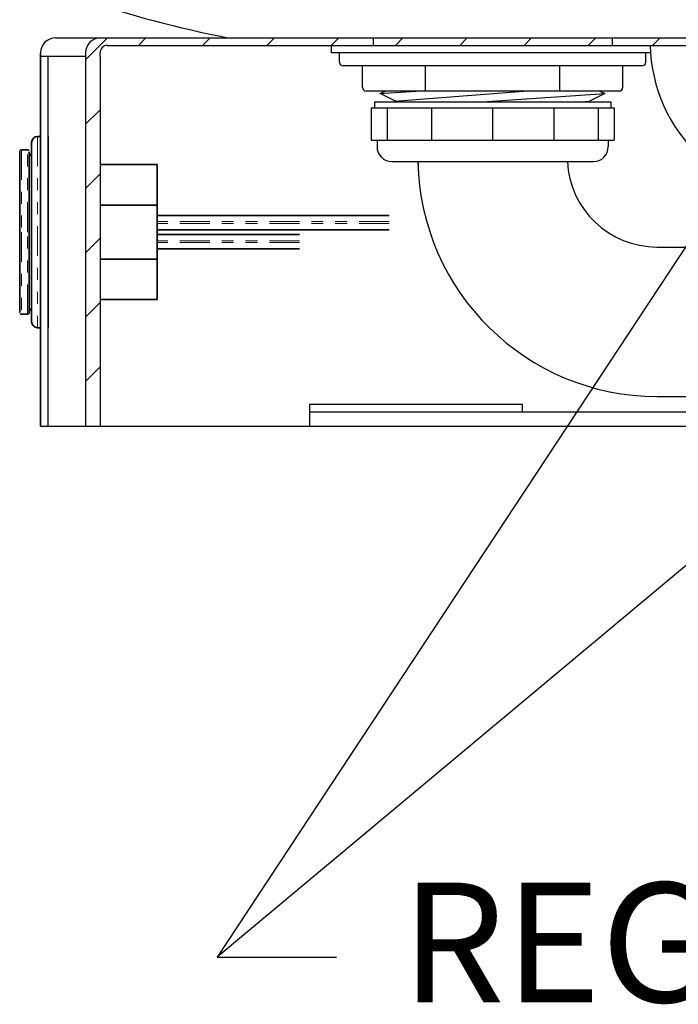
# Model space of a CAD drawing. Extents: x 0 to 182, y -3 to 134.
# Drawn here: x 49 to 54, y 47 to 55 of the extents above; entities that cross this region are included whole.
import ezdxf

# ---------------------------------------------------------------- set-up
doc = ezdxf.new("R2010")
doc.units = 0
doc.header["$MEASUREMENT"] = 0
doc.linetypes.add('PHANTOM', pattern=[0.5, 0.25, -0.05, 0.05, -0.05, 0.05, -0.05])
doc.layers.get('0').update_dxf_attribs({"linetype": 'CONTINUOUS'})
for name, color, linetype in [('DIM1', 1, 'CONTINUOUS'), ('NOTES', 5, 'CONTINUOUS'), ('OBJ', 7, 'CONTINUOUS')]:
    doc.layers.add(name, color=color, linetype=linetype)
doc.styles.add('ARIAL', font='ARIAL.TTF')
doc.dimstyles.get("Standard").update_dxf_attribs({"dimtxt": 0.18, "dimasz": 0.18, "dimexe": 0.18, "dimexo": 0.0625, "dimgap": 0.09, "dimtad": 0, "dimtih": 1, "dimtoh": 1, "dimdec": 4, "dimzin": 0, "dimdsep": 46, "dimtxsty": 'Standard', "dimcen": 0.09, "dimadec": 0, "dimazin": 0, "dimtfac": 1, "dimtdec": 4, "dimtofl": 0, "dimtmove": 0, "dimatfit": 3, "dimfxl": 0, "dimtolj": 1, "dimtzin": 0, "dimarcsym": 0})

msp = doc.modelspace()

# ---------------------------------------------------------------- linework, layer by layer
at = {"linetype": 'Continuous'}
msp.add_line((49.2772, 54.786), (49.2772, 54.8172), dxfattribs=at)
at = {"color": 7, "linetype": 'Continuous', "lineweight": 35}
for p, q in [((48.7046, 52.5673), (48.7046, 54.0674)), ((48.7796, 54.1174), (48.7546, 54.1174)), ((48.7796, 53.3173), (48.7796, 54.1174)), ((48.8421, 54.1174), (48.8421, 52.5173)), ((48.6696, 54.0049), (48.6196, 54.0049)), ((48.6846, 53.988), (48.6846, 52.6448)), ((49.7557, 53.8823), (49.2772, 53.8823)), ((49.7557, 53.4166), (49.7557, 53.8823)), ((49.2772, 53.5435), (49.7557, 53.5435)), ((51.6948, 53.4573), (49.7557, 53.4573)), ((49.7557, 53.4166), (49.7557, 53.2181)), ((48.7796, 52.5173), (48.7796, 53.3173)), ((49.7557, 53.3373), (51.6948, 53.3373)), ((50.9448, 53.2973), (49.7557, 53.2973)), ((49.7557, 52.7523), (49.7557, 53.2181)), ((49.7557, 53.1773), (50.9448, 53.1773)), ((49.7557, 53.0911), (49.2772, 53.0911)), ((49.2772, 52.7523), (49.7557, 52.7523)), ((48.6196, 52.6298), (48.6696, 52.6298)), ((48.7546, 52.5173), (48.7796, 52.5173))]:
    msp.add_line(p, q, dxfattribs=at)
at = {"color": 8, "linetype": 'PHANTOM', "lineweight": 18}
for p, q in [((48.7546, 54.1174), (48.7546, 52.5173)), ((51.6948, 53.4048), (49.7557, 53.4048)), ((51.6948, 53.3898), (49.7557, 53.3898)), ((50.9448, 53.2448), (49.7557, 53.2448)), ((50.9448, 53.2298), (49.7557, 53.2298))]:
    msp.add_line(p, q, dxfattribs=at)
at = {"color": 7, "linetype": 'Continuous', "lineweight": 35}
for centre, radius, start, end in [((48.7546, 54.0674), 0.05, 90, 180), ((48.6696, 53.9424), 0.035, 0, 68.21321), ((48.6696, 52.6923), 0.035, 291.78679, 0), ((48.7546, 52.5673), 0.05, 180, 270)]:
    msp.add_arc(centre, radius, start, end, dxfattribs=at)
for points, knots in [([(48.6046, 53.3173), (48.6046, 53.3613), (48.6046, 53.4494), (48.6046, 53.5764), (48.6046, 53.6933), (48.6046, 53.796), (48.6046, 53.88), (48.6046, 53.9429), (48.6046, 53.9804), (48.6046, 53.9946), (48.6046, 53.9858), (48.6046, 53.9825)], [0, 0, 0, 0, 0.116735, 0.233469, 0.350204, 0.466939, 0.583673, 0.700408, 0.817143, 0.933878, 1, 1, 1, 1]), ([(48.6196, 54.0049), (48.6162, 54.0044), (48.6123, 54.0038), (48.6081, 53.9988), (48.6071, 53.997), (48.6069, 53.9965)], [0, 0, 0, 0, 0.809589, 0.942317, 1, 1, 1, 1]), ([(48.681, 54.0012), (48.6806, 54.0018), (48.6799, 54.0028), (48.6775, 54.0039), (48.6743, 54.0048), (48.6714, 54.0048), (48.6696, 54.0049)], [0, 0, 0, 0, 0.341362, 0.554118, 0.723949, 1, 1, 1, 1]), ([(48.6046, 52.6481), (48.6046, 52.6468), (48.6046, 52.6404), (48.6046, 52.6548), (48.6046, 52.6916), (48.6046, 52.7547), (48.6046, 52.8386), (48.6046, 52.9413), (48.6046, 53.0583), (48.6046, 53.1853), (48.6046, 53.2733), (48.6046, 53.3173)], [0, 0, 0, 0, 0.0311, 0.152213, 0.273325, 0.394438, 0.51555, 0.636663, 0.757775, 0.878888, 1, 1, 1, 1]), ([(48.6696, 52.6298), (48.673, 52.6305), (48.6775, 52.6314), (48.6818, 52.6377), (48.6831, 52.6412), (48.6834, 52.642), (48.6836, 52.6425), (48.6837, 52.6428), (48.6838, 52.6431), (48.6839, 52.6433), (48.684, 52.6436), (48.6841, 52.644), (48.6843, 52.6449), (48.6844, 52.6452), (48.6845, 52.6452), (48.6845, 52.6451)], [0, 0, 0, 0, 0.618971, 0.797942, 0.82117, 0.829343, 0.835451, 0.83794, 0.840252, 0.842606, 0.845221, 0.851851, 0.860995, 0.92839, 1, 1, 1, 1]), ([(48.6073, 52.6346), (48.6073, 52.6346), (48.6075, 52.6344), (48.608, 52.6338), (48.6087, 52.6331), (48.6111, 52.6312), (48.6148, 52.63), (48.6178, 52.6298), (48.6196, 52.6298)], [0, 0, 0, 0, 0.005538, 0.022862, 0.067881, 0.128268, 0.501769, 1, 1, 1, 1])]:
    msp.add_open_spline(points, degree=3, knots=knots, dxfattribs=at)
at = {"color": 8, "linetype": 'PHANTOM', "lineweight": 18}
for points in [[(48.6196, 54.0049), (48.6196, 54.0023), (48.6196, 53.9972), (48.6196, 53.9563), (48.6196, 53.8928), (48.6196, 53.8066), (48.6196, 53.7018), (48.6196, 53.5821), (48.6196, 53.4523), (48.6196, 53.3623), (48.6196, 53.3173)], [(48.6696, 53.3173), (48.6696, 53.3623), (48.6696, 53.4523), (48.6696, 53.5821), (48.6696, 53.7018), (48.6696, 53.8066), (48.6696, 53.8928), (48.6696, 53.9563), (48.6696, 53.9972), (48.6696, 54.0023), (48.6696, 54.0049)], [(48.6196, 53.3173), (48.6196, 53.2723), (48.6196, 53.1823), (48.6196, 53.0525), (48.6196, 52.9329), (48.6196, 52.828), (48.6196, 52.7419), (48.6196, 52.6783), (48.6196, 52.6375), (48.6196, 52.6323), (48.6196, 52.6298)], [(48.6696, 52.6298), (48.6696, 52.6323), (48.6696, 52.6375), (48.6696, 52.6783), (48.6696, 52.7419), (48.6696, 52.828), (48.6696, 52.9329), (48.6696, 53.0525), (48.6696, 53.1823), (48.6696, 53.2723), (48.6696, 53.3173)]]:
    msp.add_open_spline(points, degree=3, dxfattribs=at)
at = {"layer": 'OBJ'}
for p, q in [((48.9044, 54.9422), (63.5618, 54.9422)), ((49.1552, 54.7572), (49.3402, 54.9422)), ((49.3396, 54.8797), (61.5848, 54.8797)), ((49.5977, 54.8797), (49.6602, 54.9422)), ((50.1355, 54.8797), (50.198, 54.9422)), ((50.6733, 54.8797), (50.7358, 54.9422)), ((51.2111, 54.8797), (51.2736, 54.9422)), ((51.2126, 54.8172), (51.2126, 54.8797)), ((51.5618, 54.9422), (51.5618, 54.8797)), ((51.7489, 54.8797), (51.8114, 54.9422)), ((52.2867, 54.8797), (52.3492, 54.9422)), ((52.8245, 54.8797), (52.887, 54.9422)), ((53.3623, 54.8797), (53.4248, 54.9422)), ((53.5618, 54.9422), (53.5618, 54.8797)), ((53.9001, 54.8797), (53.9626, 54.9422)), ((48.7796, 54.8169), (48.7796, 51.6922)), ((49.1552, 54.786), (48.7796, 54.786)), ((48.8421, 51.6922), (48.8421, 54.786)), ((49.1552, 54.8169), (49.1552, 51.6922)), ((49.1552, 54.786), (49.1552, 51.6922)), ((49.2772, 54.786), (49.2772, 51.6922)), ((53.8827, 54.8172), (51.2126, 54.8172)), ((51.2803, 54.7385), (51.2803, 54.8172)), ((53.8433, 54.7385), (53.8433, 54.8172)), ((53.812, 54.7072), (51.3115, 54.7072)), ((51.4718, 54.5285), (51.4718, 54.7072)), ((51.9993, 54.4972), (51.9993, 54.7072)), ((53.1243, 54.4972), (53.1243, 54.7072)), ((53.6518, 54.5285), (53.6518, 54.7072)), ((53.6205, 54.4972), (51.503, 54.4972)), ((51.6152, 54.4763), (51.9226, 54.4972)), ((51.6642, 54.4972), (51.6237, 54.4769)), ((51.6237, 54.4769), (51.7511, 54.4133)), ((51.7413, 54.4126), (52.8203, 54.4972)), ((52.4727, 54.4072), (53.4995, 54.4769)), ((53.4995, 54.4769), (53.3722, 54.4131)), ((53.4588, 54.4972), (53.4995, 54.4769)), ((51.5743, 54.4072), (53.5493, 54.4072)), ((51.5743, 54.4072), (51.5743, 54.3572)), ((51.7511, 54.4133), (51.7389, 54.4072)), ((53.2964, 54.4072), (53.3722, 54.4131)), ((53.3722, 54.4131), (53.3841, 54.4072)), ((53.5493, 54.4072), (53.5493, 54.3572)), ((49.1552, 54.2194), (49.2772, 54.3414)), ((51.5443, 54.3572), (53.5793, 54.3572)), ((51.5443, 54.3572), (51.5443, 54.0872)), ((51.6793, 54.3572), (51.6793, 54.0872)), ((52.0493, 54.3572), (52.0493, 54.0872)), ((52.5618, 54.3572), (52.5618, 54.0872)), ((53.0743, 54.3572), (53.0743, 54.0872)), ((53.4443, 54.3572), (53.4443, 54.0872)), ((53.5793, 54.3572), (53.5793, 54.0872)), ((51.5443, 54.0872), (53.5793, 54.0872)), ((51.5943, 54.0872), (51.5943, 54.0322)), ((53.5293, 54.0872), (53.5293, 54.0322)), ((51.7193, 53.9072), (53.4043, 53.9072)), ((49.1552, 53.6816), (49.2772, 53.8036)), ((49.1552, 53.1438), (49.2772, 53.2658)), ((53.9368, 53.1922), (56.9208, 53.1922)), ((49.1552, 52.606), (49.2772, 52.728)), ((49.1552, 52.0682), (49.2772, 52.1902)), ((53.9368, 51.9422), (57.3978, 51.9422)), ((51.0288, 51.8748), (51.0288, 51.6922)), ((52.8118, 51.8748), (51.0288, 51.8748)), ((52.8118, 51.8123), (52.8118, 51.8748)), ((51.0288, 51.8123), (59.8701, 51.8123)), ((48.7796, 51.6922), (63.5618, 51.6922))]:
    msp.add_line(p, q, dxfattribs=at)
msp.add_lwpolyline([(48.7796, 51.6922), (48.7796, 54.8172)], dxfattribs=at)
for centre, radius, start, end in [((52.2615, 64.6304), 9.875, 251.47545, 258.83676), ((48.9046, 54.8172), 0.125, 90, 180), ((49.2802, 54.8172), 0.125, 90, 180), ((49.3397, 54.8172), 0.0625, 90, 180), ((55.1891, 54.9076), 1.3095, 181.22096, 272.97557), ((51.3115, 54.7385), 0.0312, 180, 270), ((53.812, 54.7385), 0.0312, 270, 0), ((51.503, 54.5285), 0.0312, 180, 270), ((53.6205, 54.5285), 0.0312, 270, 0), ((51.7193, 54.0322), 0.125, 180, 270), ((53.4043, 54.0322), 0.125, 270, 0), ((53.9368, 53.9422), 2, 181.00268, 270), ((53.9368, 53.9422), 2, 181.00268, 184.42052), ((53.9368, 53.9422), 0.75, 182.67465, 270)]:
    msp.add_arc(centre, radius, start, end, dxfattribs=at)

# ---------------------------------------------------------------- texts
at = {"layer": 'NOTES', "color": 4, "style": 'ARIAL'}
msp.add_text('REGULATOR', height=1.00008, dxfattribs=at).set_placement((51.7978, 46.874))

# ---------------------------------------------------------------- leaders
at = {"layer": 'DIM1'}
for points in [[(57.3074, 57.9445), (50.2563, 47.2516), (51.2564, 47.2516)], [(57.088, 52.958), (50.2563, 47.2516), (51.2564, 47.2516)]]:
    msp.add_leader(points, dimstyle='Standard', override={"dimscale": 3, "dimtxt": 0.416667, "dimasz": 0.375, "dimexe": 0.188, "dimexo": 0.094, "dimgap": 0.0625, "dimcen": -0.02, "dimclrt": 4, "dimlim": 1, "dimtix": 1}, dxfattribs=at)

doc.saveas('drawing.dxf')
